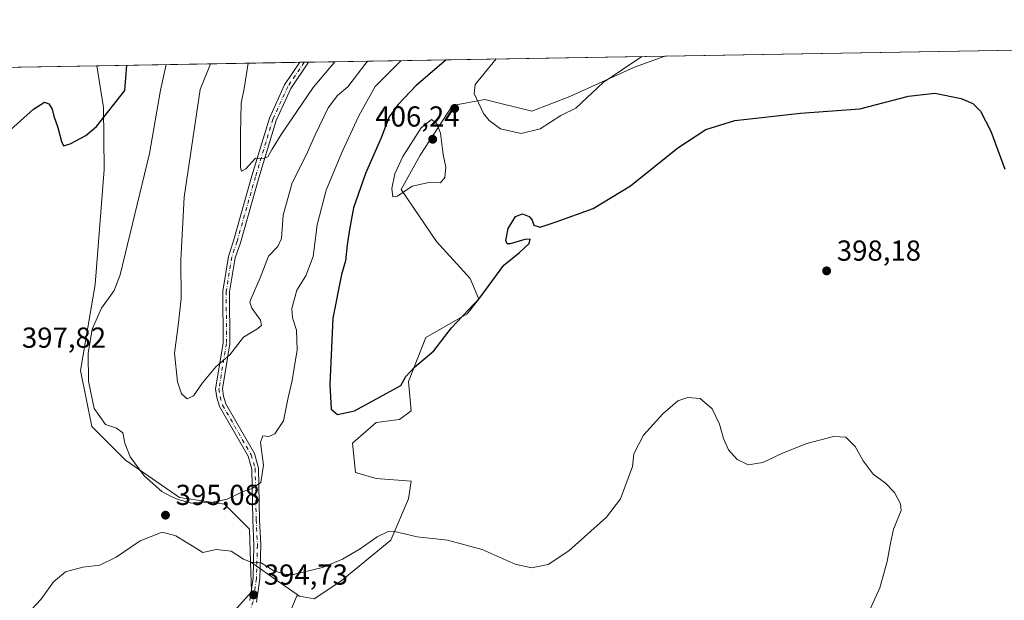
# Model space of a CAD drawing. Units: metres. Extents: x 618817 to 622324, y 4662343 to 4664722.
# Drawn here: x 621300 to 621641, y 4664521 to 4664722 of the extents above; entities that cross this region are included whole.
import ezdxf

# ---------------------------------------------------------------- set-up
doc = ezdxf.new("R2010")
doc.units = ezdxf.units.M
doc.header["$MEASUREMENT"] = 0
doc.linetypes.add('DGN Style 4', pattern=[2.6384748266838614, 1.318413404963828, -0.6592067024819142, 0.001648016756204785, -0.6592067024819142])
for name, color, linetype, lineweight in [('Comarca CxS', 21, 'Continuous', 0), ('Comunidad Autónoma CxS', 142, 'Continuous', 0), ('Cultivos herbáceos CxS', 92, 'Continuous', 0), ('Curva de nivel maestra', 30, 'Continuous', 30), ('Curva de nivel normal', 30, 'Continuous', 0), ('Espacio natural protegido CxS', 121, 'Continuous', 0), ('Municipio CxS', 4, 'Continuous', 0), ('Pastizal CxS', 92, 'Continuous', 0), ('Pista no pavimentada Cxs', 111, 'Continuous', 0), ('Pista no pavimentada eje', 91, 'DGN Style 4', 0), ('Provincia CxS', 1, 'Continuous', 0), ('Punto de cota en terreno', 7, 'Continuous', 0), ('Rótulo de punto de cota en terreno', 7, 'Continuous', 0)]:
    doc.layers.add(name, color=color, linetype=linetype, lineweight=lineweight)
doc.styles.add('Style-Arial', font='txt')

# ---------------------------------------------------------------- blocks, each defined once
blk = doc.blocks.new('*U3')
at = {"layer": 'Cultivos herbáceos CxS', "color": 92, "linetype": 'Continuous', "lineweight": 0}
blk.add_polyline3d([(621285.6610000003, 4664705.782000001, 401.5815000000002), (621326.6703000005, 4664706.482600001, 400.9557999999961), (621328.9543000003, 4664691.969699999, 400.6103000000003), (621329.1907000003, 4664670.547900001, 399.0565999999963), (621326.0839000001, 4664630.726700001, 396.7186999999976), (621320.9977000002, 4664600.837900001, 396.0286000000052), (621324.9124999996, 4664581.523499999, 396.1285000000062), (621336.6212999999, 4664569.808700001, 395.6064999999944), (621355.3551000003, 4664556.9221, 394.4906999999948), (621370.9030999999, 4664554.549100001, 394.6958000000013), (621379.5822999999, 4664545.869700001, 395.4033000000054), (621379.9596999995, 4664534.543099999, 395.0761999999959), (621380.3053000001, 4664524.171499999, 394.8139999999985), (621360.7768999999, 4664502.4737, 394.547000000006), (621341.9578999998, 4664485.9179, 393.5228999999963), (621330.1517000003, 4664472.3563, 392.5276000000013), (621325.4397, 4664453.218499999, 391.8470999999991), (621311.0537, 4664411.206300001, 389.6416999999929), (621291.7637, 4664402.865300001, 389.6013999999996)], dxfattribs=at)
blk = doc.blocks.new('*U4')
at = {"layer": 'Pastizal CxS', "color": 92, "linetype": 'Continuous', "lineweight": 0}
blk.add_polyline3d([(621490.5210999995, 4664695.820499999, 406.7644), (621477.2950999998, 4664690.730699999, 408.0402999999933), (621461.0173000004, 4664694.8025, 405.6391000000003), (621449.8256999999, 4664692.7665, 403.8076000000001), (621438.6347000003, 4664675.4627, 405.5647000000026), (621432.1052999999, 4664663.570900001, 404.8874999999971), (621444.3157000003, 4664645.546700001, 403.184699999998), (621455.9301000005, 4664632.710100001, 401.1266999999934), (621458.9819, 4664625.5845, 400.4942000000011), (621454.9121000003, 4664620.4955, 400.460500000001), (621440.6690999996, 4664612.351700001, 401.0215000000026), (621434.5639000004, 4664597.083900001, 400.2001000000019), (621435.5817, 4664586.904100001, 399.2489999999962), (621431.5119000003, 4664583.851100001, 399.176999999996), (621423.3731000006, 4664582.832699999, 399.5338999999949), (621415.2339000005, 4664575.7071, 398.9510000000009), (621416.2516999999, 4664565.5285, 398.0041999999958), (621423.3731000006, 4664563.492500001, 397.9158000000025), (621435.5815000003, 4664562.474500001, 397.1903000000021), (621434.5636999998, 4664556.367500001, 396.570200000002), (621428.4594999999, 4664542.116699999, 395.0629999999946), (621411.1640999997, 4664527.865700001, 394.3362999999954), (621402.0075000003, 4664521.758099999, 394.040599999993), (621396.8324999996, 4664522.621099999, 394.3736999999965), (621387.7427000003, 4664528.983899999, 394.9919999999984), (621379.9596999995, 4664534.543099999, 395.0761999999959), (621379.5822999999, 4664545.869700001, 395.4033000000054), (621370.9030999999, 4664554.549100001, 394.6958000000013), (621355.3551000003, 4664556.9221, 394.4906999999948), (621336.6212999999, 4664569.808700001, 395.6064999999944), (621324.9124999996, 4664581.523499999, 396.1285000000062), (621320.9977000002, 4664600.837900001, 396.0286000000052), (621326.0839000001, 4664630.726700001, 396.7186999999976), (621329.1907000003, 4664670.547900001, 399.0565999999963), (621328.9543000003, 4664691.969699999, 400.6103000000003), (621326.6703000005, 4664706.482600001, 400.9557999999961), (621523.3283000002, 4664709.842399999, 404.5837000000029), (621512.9033000004, 4664705.999500001, 405.3617999999988)], close=True, dxfattribs=at)
blk = doc.blocks.new('5PATER')
at = {"layer": 'Punto de cota en terreno', "linetype": 'Continuous', "lineweight": 0}
h = blk.add_hatch(color=51, dxfattribs=at)
edge = h.paths.add_edge_path()
edge.add_ellipse((0, 0), major_axis=(-0.1095731443231308, -0.1110710700762829), ratio=0.9994222409660322, start_angle=0, end_angle=360)

msp = doc.modelspace()

# ---------------------------------------------------------------- linework, layer by layer
at = {"layer": 'Comarca CxS', "color": 21, "linetype": 'Continuous', "lineweight": 0, "flags": 128}
msp.add_lwpolyline([(622301.3400009023, 4662409.359983388), (618856.1200008771, 4662350.509983388), (618819.7770950213, 4664511.002880159), (618817.2100008794, 4664663.60998336), (622261.2900009046, 4664722.449983361), (622263.9334908001, 4664569.775206966)], close=True, dxfattribs=at)
at = {"layer": 'Comunidad Autónoma CxS', "color": 142, "linetype": 'Continuous', "lineweight": 0, "flags": 128}
msp.add_lwpolyline([(622301.3400009023, 4662409.359983388), (618856.1200008771, 4662350.509983388), (618819.7770950213, 4664511.002880159), (618817.2100008794, 4664663.60998336), (622261.2900009046, 4664722.449983361), (622263.9334908001, 4664569.775206966)], close=True, dxfattribs=at)
at = {"layer": 'Cultivos herbáceos CxS', "color": 92, "linetype": 'Continuous', "lineweight": 0, "extrusion": (0.006740024139672235, 0.0001151496085677861, 0.9999772791494637), "elevation": 5130.796255374802, "flags": 128}
msp.add_lwpolyline([(621506.4838778627, 4664709.282416519), (621730.2011623927, 4664713.104416545)], dxfattribs=at)
at = {"layer": 'Cultivos herbáceos CxS', "color": 92, "linetype": 'Continuous', "lineweight": 0, "extrusion": (0.01525128715376676, 0.0002605891080466996, 0.9998836583990511), "elevation": 11092.51231879978, "flags": 128}
msp.add_lwpolyline([(621207.276088844, 4664703.049694368), (621248.2901618795, 4664703.750394392)], dxfattribs=at)
at = {"layer": 'Cultivos herbáceos CxS', "color": 92, "linetype": 'Continuous', "lineweight": 0}
for points in [[(621383.6942999996, 4664493.2575, 394.4484999999986), (621395.9035, 4664522.7761, 394.4437000000034), (621396.8324999996, 4664522.621099999, 394.3736999999965), (621402.0075000003, 4664521.758099999, 394.040599999993), (621411.1640999997, 4664527.865700001, 394.3362999999954), (621428.4594999999, 4664542.116699999, 395.0629999999946), (621434.5636999998, 4664556.367500001, 396.570200000002), (621435.5815000003, 4664562.474500001, 397.1903000000021), (621423.3731000006, 4664563.492500001, 397.9158000000025), (621416.2516999999, 4664565.5285, 398.0041999999958), (621415.2339000005, 4664575.7071, 398.9510000000009), (621423.3731000006, 4664582.832699999, 399.5338999999949), (621431.5119000003, 4664583.851100001, 399.176999999996), (621435.5817, 4664586.904100001, 399.2489999999962), (621434.5639000004, 4664597.083900001, 400.2001000000019), (621440.6690999996, 4664612.351700001, 401.0215000000026), (621454.9121000003, 4664620.4955, 400.460500000001), (621458.9819, 4664625.5845, 400.4942000000011), (621455.9301000005, 4664632.710100001, 401.1266999999934), (621444.3157000003, 4664645.546700001, 403.184699999998), (621432.1052999999, 4664663.570900001, 404.8874999999971), (621438.6347000003, 4664675.4627, 405.5647000000026), (621449.8256999999, 4664692.7665, 403.8076000000001), (621461.0173000004, 4664694.8025, 405.6391000000003), (621477.2950999998, 4664690.730699999, 408.0402999999933), (621490.5210999995, 4664695.820499999, 406.7644), (621512.9033000004, 4664705.999500001, 405.3617999999988), (621523.3283000002, 4664709.842399999, 404.5837000000029), (621747.0405000001, 4664713.6643, 403.0754000000015)], [(621396.8324999996, 4664522.621099999, 394.3736999999965), (621402.0075000003, 4664521.758099999, 394.040599999993), (621411.1640999997, 4664527.865700001, 394.3362999999954), (621428.4594999999, 4664542.116699999, 395.0629999999946), (621434.5636999998, 4664556.367500001, 396.570200000002), (621435.5815000003, 4664562.474500001, 397.1903000000021), (621423.3731000006, 4664563.492500001, 397.9158000000025), (621416.2516999999, 4664565.5285, 398.0041999999958), (621415.2339000005, 4664575.7071, 398.9510000000009), (621423.3731000006, 4664582.832699999, 399.5338999999949), (621431.5119000003, 4664583.851100001, 399.176999999996), (621435.5817, 4664586.904100001, 399.2489999999962), (621434.5639000004, 4664597.083900001, 400.2001000000019), (621440.6690999996, 4664612.351700001, 401.0215000000026), (621454.9121000003, 4664620.4955, 400.460500000001), (621458.9819, 4664625.5845, 400.4942000000011), (621455.9301000005, 4664632.710100001, 401.1266999999934), (621444.3157000003, 4664645.546700001, 403.184699999998), (621432.1052999999, 4664663.570900001, 404.8874999999971), (621438.6347000003, 4664675.4627, 405.5647000000026), (621449.8256999999, 4664692.7665, 403.8076000000001), (621461.0173000004, 4664694.8025, 405.6391000000003), (621477.2950999998, 4664690.730699999, 408.0402999999933), (621490.5210999995, 4664695.820499999, 406.7644), (621512.9033000004, 4664705.999500001, 405.3617999999988), (621523.3285999997, 4664709.842499999, 404.5837000000029)], [(621326.6703000005, 4664706.4827, 400.9557999999961), (621328.9543000003, 4664691.969699999, 400.6103000000003), (621329.1907000003, 4664670.547900001, 399.0565999999963), (621326.0839000001, 4664630.726700001, 396.7186999999976), (621320.9977000002, 4664600.837900001, 396.0286000000052), (621324.9124999996, 4664581.523499999, 396.1285000000062), (621336.6212999999, 4664569.808700001, 395.6064999999944), (621355.3551000003, 4664556.9221, 394.4906999999948), (621370.9030999999, 4664554.549100001, 394.6958000000013), (621379.5822999999, 4664545.869700001, 395.4033000000054), (621379.9596999995, 4664534.543099999, 395.0761999999959)], [(621379.9596999995, 4664534.543099999, 395.0761999999959), (621380.3053000001, 4664524.171499999, 394.8139999999985), (621360.7768999999, 4664502.4737, 394.547000000006), (621341.9578999998, 4664485.9179, 393.5228999999963), (621330.1517000003, 4664472.3563, 392.5276000000013), (621325.4397, 4664453.218499999, 391.8470999999991), (621311.0537, 4664411.206300001, 389.6416999999929), (621291.7637, 4664402.865300001, 389.6013999999996), (621250.3437000001, 4664389.875299999, 392.1183000000019), (621234.0839000001, 4664384.7753, 394.5812000000006), (621216.5239000004, 4664379.265500001, 394.0387000000046), (621191.7241000002, 4664373.815099999, 392.1935999999987), (621189.9341000002, 4664373.585300001, 391.9161000000022), (621185.4247000003, 4664372.997300001, 391.071299999996), (621192.7317000004, 4664351.522700001, 389.039300000004), (621218.0730999997, 4664320.388699999, 386.5825000000041), (621252.4707000004, 4664284.8279, 384.8010000000068), (621262.7887000004, 4664276.7741, 384.5660999999964), (621274.8274999997, 4664278.2763, 384.6189000000013), (621289.3217000002, 4664284.270099999, 384.3098999999929), (621312.9335000003, 4664311.3917, 384.0026999999973), (621347.3882999998, 4664336.183499999, 384.434699999998), (621378.8772999998, 4664350.124500001, 385.1600999999937), (621385.3964999998, 4664354.5625, 385.638300000006)], [(621396.8324999996, 4664522.621099999, 394.3736999999965), (621395.9035, 4664522.7761, 394.4437000000034), (621383.6942999996, 4664493.2575, 394.4484999999986), (621369.4512999998, 4664450.504699999, 393.4573999999994), (621370.0314999997, 4664436.6897, 392.4732999999979)]]:
    msp.add_polyline3d(points, dxfattribs=at)
at = {"layer": 'Curva de nivel maestra', "color": 30, "linetype": 'Continuous', "lineweight": 30, "elevation": 400, "flags": 128}
for points in [[(621447.6546, 4664708.549500001), (621437.3300000001, 4664699.590100001), (621431.0099999999, 4664693.100099999), (621427.8899999997, 4664688.7601), (621425.1699999999, 4664681.540100001), (621419.7699999996, 4664669.120100001), (621415.5199999996, 4664657.2501), (621414.1799999997, 4664649.7401), (621413.3300000001, 4664644.4001), (621412.7800000003, 4664638.9001), (621411.3799999999, 4664634.170100001), (621408.4500000002, 4664619.050100001), (621407.3600000005, 4664596.0601), (621407.8899999997, 4664587.4901), (621410.0499999998, 4664585.6801), (621415.9199999999, 4664586.860099999), (621431.9900000002, 4664595.640100001), (621433.7199999997, 4664598.850099999), (621436.7000000002, 4664602.0001), (621443.3700000001, 4664607.710100001), (621449.5099999999, 4664615.710100001), (621459.3399999999, 4664626.050100001), (621467.6399999997, 4664637.380100001), (621473.0999999996, 4664641.710100001), (621476.3499999996, 4664644.890100001), (621476.7999999998, 4664646.340100001), (621474.8899999997, 4664646.3301), (621469.79, 4664644.8101), (621468.8200000003, 4664644.780099999), (621468.2800000003, 4664645.970100001), (621469.0999999996, 4664650.130100001), (621471.7000000002, 4664654.210100001), (621474.04, 4664655.190099999), (621476.3700000001, 4664654.200099999), (621477.4800000006, 4664652.950099999), (621478.0099999999, 4664651.270099999), (621480.2000000002, 4664650.5601), (621485.8099999996, 4664652.420100001), (621498.5199999996, 4664657.040100001), (621511.4800000006, 4664664.920100001), (621527.9100000003, 4664678.0101), (621537.5800000001, 4664684.440099999), (621547.5800000001, 4664687.5601), (621570.4199999999, 4664690.050100001), (621590.9299999997, 4664691.5101), (621607.75, 4664695.9001), (621616.8399999999, 4664697.030099999), (621625.9699999997, 4664695.140100001), (621630.04, 4664693.420100001), (621632.6399999997, 4664690.7601), (621636.29, 4664683.780099999), (621641.0800000001, 4664670.630100001)], [(621278.3333000002, 4664705.6568), (621273.04, 4664696.780099999), (621267.3099999996, 4664683.950099999), (621264.5899999999, 4664675.6501), (621266.3700000001, 4664670.800100001), (621271.5199999996, 4664666.0101), (621275.7000000002, 4664664.1601), (621279.2199999997, 4664666.7401), (621285.4800000006, 4664674.690099999), (621294.5599999996, 4664682.290100001), (621304.7999999998, 4664691.4801), (621308.5599999996, 4664693.9101), (621310.0999999996, 4664693.300100001), (621311.25, 4664691.4101), (621311.75, 4664689.050100001), (621313.1399999997, 4664685.050100001), (621314.4199999999, 4664680.2601), (621315.1900000004, 4664678.770099999), (621317.4600000001, 4664679.440099999), (621322.8300000001, 4664682.370100001), (621326.5599999996, 4664685.450099999), (621336.4400000004, 4664697.860099999), (621337.1036, 4664706.660800001)]]:
    msp.add_lwpolyline(points, dxfattribs=at)
at = {"layer": 'Curva de nivel normal', "color": 30, "linetype": 'Continuous', "lineweight": 0, "flags": 128}
for points, elevation in [([(621432.1281000003, 4664708.284200001), (621423.1299999999, 4664699.340100001), (621417.3799999999, 4664689.1801), (621411.5, 4664676.380100001), (621406.0599999996, 4664663.380100001), (621402.9800000006, 4664651.380100001), (621401.5800000001, 4664640.380100001), (621399.0800000001, 4664633.710100001), (621395.9800000006, 4664628.700099999), (621394.2199999997, 4664622.3301), (621394.4600000001, 4664619.0801), (621395.8799999999, 4664614.890100001), (621396.0999999996, 4664608.090100001), (621394.29, 4664597.380100001), (621392.8200000003, 4664590.940099999), (621391.3700000001, 4664583.4301), (621388.3300000001, 4664578.920100001), (621386.2400000002, 4664578.020099999), (621384.1500000004, 4664578.190099999), (621383.3700000001, 4664575.9001), (621384.4299999997, 4664568.050100001), (621383.4800000006, 4664562.100099999), (621380.4699999997, 4664559.950099999), (621377.3099999996, 4664558.940099999), (621371.8099999996, 4664556.3101), (621365.8399999999, 4664555.050100001), (621362.0800000001, 4664555.210100001), (621359.5199999996, 4664554.9001), (621354.8799999999, 4664556.1501), (621352.4400000004, 4664557.2501), (621349.1699999999, 4664558.890100001), (621343.1200000001, 4664564.4001), (621338.2100000001, 4664570.920100001), (621336.4199999999, 4664575.6801), (621335.6399999997, 4664579.3301), (621333.5599999996, 4664580.860099999), (621329.7400000002, 4664582.140100001), (621325.8099999996, 4664587.6801), (621323.7999999998, 4664597.220100001), (621323.7100000001, 4664606.7601), (621325.1299999999, 4664615.1501), (621328.3200000003, 4664622.4301), (621332.6500000004, 4664628.5601), (621334.7699999996, 4664634.050100001), (621344.9299999997, 4664676.120100001), (621348.7400000002, 4664698.0701), (621350.6892999997, 4664706.892999999)], 395), ([(621420.5180000003, 4664708.085899999), (621419.9699999997, 4664707.520099999), (621413.6600000003, 4664699.1801), (621410.04, 4664696.1501), (621406.7599999999, 4664691.880100001), (621402.3099999996, 4664682.540100001), (621399.2100000001, 4664675.4801), (621394.3700000001, 4664665.880100001), (621391.2000000002, 4664654.6501), (621390.6200000001, 4664646.620100001), (621389.3899999997, 4664643.870100001), (621386.1600000003, 4664640.440099999), (621383.2300000006, 4664633.030099999), (621380.0800000001, 4664625.880100001), (621379.6799999997, 4664624.520099999), (621380.3399999999, 4664622.460100001), (621383.3600000005, 4664618.340100001), (621383.7599999999, 4664616.4901), (621382.0499999998, 4664615.2301), (621377.5199999996, 4664612.380100001), (621372.7999999998, 4664606.270099999), (621367.9100000003, 4664602.090100001), (621363.2599999999, 4664596.590100001), (621360.1399999997, 4664592.0801), (621357.9400000004, 4664591.090100001), (621356.0599999996, 4664592.840100001), (621354.6399999997, 4664596.940099999), (621353.6100000005, 4664606.9001), (621354.9100000003, 4664616.4801), (621355.9000000004, 4664625.8301), (621355.79, 4664639.0701), (621356.9400000004, 4664660.960100001), (621362.4500000002, 4664698.3101), (621366.0576, 4664707.1555)], 390), ([(621464.9699999997, 4664708.8454), (621457.6600000003, 4664699.9301), (621457.3499999996, 4664696.870100001), (621460.6200000001, 4664689.960100001), (621462.54, 4664687.470100001), (621466.4199999999, 4664684.5701), (621473.5800000001, 4664682.9901), (621480.2400000002, 4664684.640100001), (621487.3499999996, 4664689.270099999), (621492.6100000005, 4664691.8201), (621502.0700000003, 4664700.690099999), (621515.3760000002, 4664709.706499999)], 405), ([(621379.0412, 4664707.377400001), (621377.6900000004, 4664698.5701), (621376.7300000006, 4664693.460100001), (621376.4800000006, 4664682.840100001), (621376.3899999997, 4664671.2401), (621376.7400000002, 4664669.940099999), (621378.25, 4664670.720100001), (621381.6799999997, 4664674.450099999), (621384.29, 4664674.3301), (621385.8799999999, 4664674.9101), (621387.3899999997, 4664677.5701), (621390.54, 4664682.710100001), (621401.6200000001, 4664698.9801), (621409.0595000006, 4664707.890100001)], 385), ([(621442.5899999999, 4664687.8301), (621438.9600000001, 4664684.940099999), (621432.6200000001, 4664674.9901), (621429.8799999999, 4664669.050100001), (621428.8300000001, 4664663.920100001), (621429.1699999999, 4664661.040100001), (621430.79, 4664661.290100001), (621435.9199999999, 4664664.720100001), (621441.6399999997, 4664666.040100001), (621445.6600000003, 4664665.880100001), (621447.1600000003, 4664667.710100001), (621447.5099999999, 4664671.350099999), (621446.6699999999, 4664675.710100001), (621445.6699999999, 4664683.130100001), (621444.4800000006, 4664686.450099999), (621442.5899999999, 4664687.8301)], 405), ([(621302.6200000001, 4664516.4901), (621307.25, 4664521.520099999), (621311.7199999997, 4664527.590100001), (621315.79, 4664531.100099999), (621321.7999999998, 4664532.690099999), (621327.7000000002, 4664533.460100001), (621333.3499999996, 4664536.1801), (621341.7000000002, 4664541.8201), (621349.2999999998, 4664544.8101), (621354.0800000001, 4664543.590100001), (621357.3499999996, 4664541.4801), (621359.7100000001, 4664540.170100001), (621363.3799999999, 4664537.840100001), (621368.0499999998, 4664538.850099999), (621373.2300000006, 4664538.280099999), (621377.5, 4664535.460100001), (621380.1900000004, 4664534.4901), (621383.6399999997, 4664534.2401), (621388.0300000003, 4664531.4901), (621392.0999999996, 4664530.200099999), (621394.8300000001, 4664530.200099999), (621404.8700000001, 4664532.6601), (621411.7599999999, 4664535.530099999), (621417.8799999999, 4664539.0601), (621423.7199999997, 4664543.190099999), (621427.29, 4664544.970100001), (621429.3300000001, 4664545.1501), (621437.5800000001, 4664543.2501), (621448.1500000004, 4664542.0801), (621460.1799999997, 4664538.850099999), (621471.6100000005, 4664533.7501), (621477.2699999996, 4664532.520099999), (621482.9299999997, 4664533.640100001), (621490.1299999999, 4664538.3301), (621503.2400000002, 4664550.0801), (621508.0800000001, 4664556.360099999), (621512.2000000002, 4664567.610099999), (621512.7000000002, 4664571.9801), (621515.9800000006, 4664578.520099999), (621522.6399999997, 4664585.880100001), (621527.9100000003, 4664590.350099999), (621531.3200000003, 4664591.5701), (621535.6600000003, 4664591.120100001), (621539.7199999997, 4664587.620100001), (621542.3600000005, 4664582.270099999), (621543.75, 4664577.340100001), (621545.4699999997, 4664573.420100001), (621548.4600000001, 4664570.090100001), (621552.1900000004, 4664568.1801), (621557.3700000001, 4664569.040100001), (621564.1500000004, 4664572.220100001), (621572.5999999996, 4664575.5601), (621581.7699999996, 4664578.040100001), (621586.04, 4664577.7401), (621589.29, 4664574.5701), (621592.0599999996, 4664569.530099999), (621595.5, 4664564.970100001), (621599.7599999999, 4664561.790100001), (621602.8799999999, 4664558.5801), (621604.9600000001, 4664554.640100001), (621605.2699999996, 4664552.3301), (621602.5599999996, 4664545.870100001), (621601.54, 4664541.050100001), (621600.3899999997, 4664534.6601), (621597.79, 4664525.520099999), (621594.25, 4664517.6601)], 395.0000000000001)]:
    msp.add_lwpolyline(points, dxfattribs=dict(at, elevation=elevation))
at = {"layer": 'Espacio natural protegido CxS', "color": 121, "linetype": 'Continuous', "lineweight": 0, "flags": 128}
msp.add_lwpolyline([(622301.3400009023, 4662409.359983388), (618856.1200008771, 4662350.509983388), (618819.7770950213, 4664511.002880159), (618817.2100008794, 4664663.60998336), (622261.2900009046, 4664722.449983361), (622263.9334908001, 4664569.775206966)], close=True, dxfattribs=at)
msp.add_lwpolyline([(618817.2100008794, 4664663.60998336), (622261.2900009046, 4664722.449983361)], dxfattribs=at)
at = {"layer": 'Municipio CxS', "color": 4, "linetype": 'Continuous', "lineweight": 0, "flags": 128}
msp.add_lwpolyline([(618817.2100008794, 4664663.60998336), (622261.2900009046, 4664722.449983361)], dxfattribs=at)
at = {"layer": 'Pastizal CxS', "color": 92, "linetype": 'Continuous', "lineweight": 0, "extrusion": (-0.1824599466973559, -0.003116997698704147, 0.9832083462707913), "elevation": -127545.2131075018, "flags": 128}
msp.add_lwpolyline([(-4653413.276325475, 689284.7842044893), (-4653413.276325475, 689410.198913856)], dxfattribs=at)
at = {"layer": 'Pastizal CxS', "color": 92, "linetype": 'Continuous', "lineweight": 0, "extrusion": (0.2625285391940477, 0.004485136809246761, 0.9649138042625578), "elevation": 184424.7176519212, "flags": 128}
msp.add_lwpolyline([(4653412.442784382, -676220.1724738817), (4653412.442784382, -676293.0556274562)], dxfattribs=at)
at = {"layer": 'Pastizal CxS', "color": 92, "linetype": 'Continuous', "lineweight": 0, "extrusion": (0.04752014918436566, 0.0008129758085208111, 0.9988699487379878), "elevation": 33702.55960311117, "flags": 128}
msp.add_lwpolyline([(4653395.871436033, -700287.8960896771), (4653395.871436033, -700289.4236391301)], dxfattribs=at)
at = {"layer": 'Pastizal CxS', "color": 92, "linetype": 'Continuous', "lineweight": 0, "extrusion": (0.03228462402619073, 0.0005522536622238507, 0.9994785630854621), "elevation": 23019.26667677475, "flags": 128}
msp.add_lwpolyline([(4653397.443878581, -700711.5086456747), (4653397.443878581, -700713.0354650286)], dxfattribs=at)
at = {"layer": 'Pastizal CxS', "color": 92, "linetype": 'Continuous', "lineweight": 0, "extrusion": (0.57104892760707, 0.7964690757105705, 0.1988470108288399), "elevation": 4070074.435507513, "flags": 128}
msp.add_lwpolyline([(2212959.117179514, -825410.0491848623), (2212949.552687799, -825410.1351005519), (2212938.457916526, -825410.7659992559)], dxfattribs=at)
at = {"layer": 'Pastizal CxS', "color": 92, "linetype": 'Continuous', "lineweight": 0}
for points in [[(621396.8324999996, 4664522.621099999, 394.3736999999965), (621402.0075000003, 4664521.758099999, 394.040599999993), (621411.1640999997, 4664527.865700001, 394.3362999999954), (621428.4594999999, 4664542.116699999, 395.0629999999946), (621434.5636999998, 4664556.367500001, 396.570200000002), (621435.5815000003, 4664562.474500001, 397.1903000000021), (621423.3731000006, 4664563.492500001, 397.9158000000025), (621416.2516999999, 4664565.5285, 398.0041999999958), (621415.2339000005, 4664575.7071, 398.9510000000009), (621423.3731000006, 4664582.832699999, 399.5338999999949), (621431.5119000003, 4664583.851100001, 399.176999999996), (621435.5817, 4664586.904100001, 399.2489999999962), (621434.5639000004, 4664597.083900001, 400.2001000000019), (621440.6690999996, 4664612.351700001, 401.0215000000026), (621454.9121000003, 4664620.4955, 400.460500000001), (621458.9819, 4664625.5845, 400.4942000000011), (621455.9301000005, 4664632.710100001, 401.1266999999934), (621444.3157000003, 4664645.546700001, 403.184699999998), (621432.1052999999, 4664663.570900001, 404.8874999999971), (621438.6347000003, 4664675.4627, 405.5647000000026), (621449.8256999999, 4664692.7665, 403.8076000000001), (621461.0173000004, 4664694.8025, 405.6391000000003), (621477.2950999998, 4664690.730699999, 408.0402999999933), (621490.5210999995, 4664695.820499999, 406.7644), (621512.9033000004, 4664705.999500001, 405.3617999999988), (621523.3285999997, 4664709.842499999, 404.5837000000029)], [(621326.6703000005, 4664706.4827, 400.9557999999961), (621328.9543000003, 4664691.969699999, 400.6103000000003), (621329.1907000003, 4664670.547900001, 399.0565999999963), (621326.0839000001, 4664630.726700001, 396.7186999999976), (621320.9977000002, 4664600.837900001, 396.0286000000052), (621324.9124999996, 4664581.523499999, 396.1285000000062), (621336.6212999999, 4664569.808700001, 395.6064999999944), (621355.3551000003, 4664556.9221, 394.4906999999948), (621370.9030999999, 4664554.549100001, 394.6958000000013), (621379.5822999999, 4664545.869700001, 395.4033000000054), (621379.9596999995, 4664534.543099999, 395.0761999999959)], [(621379.9596999995, 4664534.543099999, 395.0761999999959), (621380.3053000001, 4664524.171499999, 394.8139999999985), (621360.7768999999, 4664502.4737, 394.547000000006), (621341.9578999998, 4664485.9179, 393.5228999999963), (621330.1517000003, 4664472.3563, 392.5276000000013), (621325.4397, 4664453.218499999, 391.8470999999991), (621311.0537, 4664411.206300001, 389.6416999999929), (621291.7637, 4664402.865300001, 389.6013999999996), (621250.3437000001, 4664389.875299999, 392.1183000000019), (621234.0839000001, 4664384.7753, 394.5812000000006), (621216.5239000004, 4664379.265500001, 394.0387000000046), (621191.7241000002, 4664373.815099999, 392.1935999999987), (621189.9341000002, 4664373.585300001, 391.9161000000022), (621185.4247000003, 4664372.997300001, 391.071299999996), (621192.7317000004, 4664351.522700001, 389.039300000004), (621218.0730999997, 4664320.388699999, 386.5825000000041), (621252.4707000004, 4664284.8279, 384.8010000000068), (621262.7887000004, 4664276.7741, 384.5660999999964), (621274.8274999997, 4664278.2763, 384.6189000000013), (621289.3217000002, 4664284.270099999, 384.3098999999929), (621312.9335000003, 4664311.3917, 384.0026999999973), (621347.3882999998, 4664336.183499999, 384.434699999998), (621378.8772999998, 4664350.124500001, 385.1600999999937), (621385.3964999998, 4664354.5625, 385.638300000006)], [(621291.7637, 4664402.865300001, 389.6013999999996), (621311.0537, 4664411.206300001, 389.6416999999929), (621325.4397, 4664453.218499999, 391.8470999999991), (621330.1517000003, 4664472.3563, 392.5276000000013), (621341.9578999998, 4664485.9179, 393.5228999999963), (621360.7768999999, 4664502.4737, 394.547000000006), (621380.3053000001, 4664524.171499999, 394.8139999999985), (621379.9596999995, 4664534.543099999, 395.0761999999959), (621387.7427000003, 4664528.983899999, 394.9919999999984), (621396.8324999996, 4664522.621099999, 394.3736999999965), (621395.9035, 4664522.7761, 394.4437000000034), (621383.6942999996, 4664493.2575, 394.4484999999986), (621369.4512999998, 4664450.504699999, 393.4573999999994), (621370.0314999997, 4664436.6897, 392.4732999999979), (621374.3428999997, 4664420.5121, 391.0191999999952), (621376.4808999998, 4664408.490499999, 390.1468000000023), (621378.1174999997, 4664389.474500001, 388.8447000000015), (621385.3964999998, 4664354.5625, 385.638300000006), (621378.8772999998, 4664350.124500001, 385.1600999999937), (621347.3882999998, 4664336.183499999, 384.434699999998), (621312.9335000003, 4664311.3917, 384.0026999999973), (621289.3217000002, 4664284.270099999, 384.3098999999929)], [(621396.8324999996, 4664522.621099999, 394.3736999999965), (621395.9035, 4664522.7761, 394.4437000000034), (621383.6942999996, 4664493.2575, 394.4484999999986), (621369.4512999998, 4664450.504699999, 393.4573999999994), (621370.0314999997, 4664436.6897, 392.4732999999979)]]:
    msp.add_polyline3d(points, dxfattribs=at)
at = {"layer": 'Pista no pavimentada Cxs', "color": 111, "linetype": 'Continuous', "lineweight": 0, "extrusion": (0.006519557382622146, 0.0001113157664202369, 0.9999787412642006), "elevation": 4952.446898456609, "flags": 128}
msp.add_lwpolyline([(621381.2894849184, 4664707.161515238), (621384.3409498079, 4664707.213615237)], dxfattribs=at)
at = {"layer": 'Pista no pavimentada Cxs', "color": 111, "linetype": 'Continuous', "lineweight": 0}
for points in [[(621379.6297000004, 4664521.116900001, 394.8773999999976), (621380.7845000001, 4664528.864499999, 394.894100000005), (621381.1037, 4664540.391100001, 395.2838000000047), (621380.7001, 4664549.120100001, 395.4925999999978), (621380.3400999998, 4664566.690099999, 394.1183000000019), (621379.0500999996, 4664571.170100001, 393.6851000000024), (621369.1401000004, 4664588.390100001, 391.8806999999942), (621368.2401000002, 4664591.4901, 391.6915000000009), (621367.8000999996, 4664594.5701, 391.3277999999991), (621370.4101, 4664610.3301, 388.957699999999), (621370.3201000001, 4664628.370100001, 387.2073999999994), (621372.2600999996, 4664640.420100001, 386.5715999999957), (621374.0301000001, 4664645.850099999, 386.4008000000031), (621380.4001000002, 4664668.3201, 385.4618000000046), (621386.4901000002, 4664688.360099999, 384.0402000000031), (621391.7001, 4664699.840100001, 382.9542999999976), (621396.9858999997, 4664707.683900001, 381.9661999999953), (621400.0373000001, 4664707.736, 381.946299999996), (621393.8901000004, 4664698.620100001, 383.1545000000042), (621388.8400999998, 4664687.4801, 384.3491999999969), (621382.8000999996, 4664667.610099999, 385.7054999999964), (621376.4301000005, 4664645.170100001, 386.5875999999989), (621374.5601000005, 4664639.870100001, 386.8031999999948), (621372.6801000005, 4664628.190099999, 387.2906999999978), (621372.7701000003, 4664610.140100001, 389.375), (621370.1801000005, 4664594.550100001, 391.6748999999982), (621370.5500999996, 4664591.9901, 392.0335999999952), (621371.3300999999, 4664589.3201, 392.2256000000052), (621381.2401000002, 4664572.100099999, 394.2657999999938), (621382.6901000004, 4664567.050100001, 394.5782000000036), (621383.0601000005, 4664549.170100001, 395.5285000000004), (621383.5053000003, 4664540.416099999, 395.3745999999956), (621383.1794999996, 4664528.653700001, 394.896900000007), (621381.9703000003, 4664520.540300001, 394.8515000000043)], [(621379.6297000004, 4664521.116900001, 394.8773999999976), (621380.7845000001, 4664528.864499999, 394.894100000005), (621381.1037, 4664540.391100001, 395.2838000000047), (621380.7001, 4664549.120100001, 395.4925999999978), (621380.3400999998, 4664566.690099999, 394.1183000000019), (621379.0500999996, 4664571.170100001, 393.6851000000024), (621369.1401000004, 4664588.390100001, 391.8806999999942), (621368.2401000002, 4664591.4901, 391.6915000000009), (621367.8000999996, 4664594.5701, 391.3277999999991), (621370.4101, 4664610.3301, 388.957699999999), (621370.3201000001, 4664628.370100001, 387.2073999999994), (621372.2600999996, 4664640.420100001, 386.5715999999957), (621374.0301000001, 4664645.850099999, 386.4008000000031), (621380.4001000002, 4664668.3201, 385.4618000000046), (621386.4901000002, 4664688.360099999, 384.0402000000031), (621391.7001, 4664699.840100001, 382.9542999999976), (621396.9859999996, 4664707.683900001, 381.9661999999953)], [(621400.0373999998, 4664707.736, 381.946299999996), (621393.8901000004, 4664698.620100001, 383.1545000000042), (621388.8400999998, 4664687.4801, 384.3491999999969), (621382.8000999996, 4664667.610099999, 385.7054999999964), (621376.4301000005, 4664645.170100001, 386.5875999999989), (621374.5601000005, 4664639.870100001, 386.8031999999948), (621372.6801000005, 4664628.190099999, 387.2906999999978), (621372.7701000003, 4664610.140100001, 389.375), (621370.1801000005, 4664594.550100001, 391.6748999999982), (621370.5500999996, 4664591.9901, 392.0335999999952), (621371.3300999999, 4664589.3201, 392.2256000000052), (621381.2401000002, 4664572.100099999, 394.2657999999938), (621382.6901000004, 4664567.050100001, 394.5782000000036), (621383.0601000005, 4664549.170100001, 395.5285000000004), (621383.5053000003, 4664540.416099999, 395.3745999999956), (621383.1794999996, 4664528.653700001, 394.896900000007), (621381.9703000003, 4664520.540300001, 394.8515000000043)]]:
    msp.add_polyline3d(points, dxfattribs=at)
at = {"layer": 'Pista no pavimentada eje', "color": 91, "linetype": 'DGN Style 4', "lineweight": 0}
msp.add_polyline3d([(621398.5115999999, 4664707.709899999, 381.9510000000009), (621392.7950999998, 4664699.2301, 383.019100000005), (621387.6651, 4664687.920100001, 384.0969000000041), (621381.6001000004, 4664667.965100001, 385.5337), (621375.2301000003, 4664645.5101, 386.4890000000014), (621374.2950999998, 4664642.860099999, 386.6146000000008), (621373.4101, 4664640.145099999, 386.6686000000045), (621371.5000999998, 4664628.280099999, 387.2305000000051), (621371.5900999998, 4664610.235099999, 389.1456000000035), (621368.9901000002, 4664594.5601, 391.5013000000035), (621369.3951000003, 4664591.7401, 391.8640000000014), (621370.2351000002, 4664588.8551, 392.0558000000019), (621380.1451000003, 4664571.6351, 393.9689000000071), (621381.5151000004, 4664566.870100001, 394.3359999999957), (621381.8800999997, 4664549.145099999, 395.4887000000017), (621382.3044999996, 4664540.403700001, 395.289499999999), (621381.9819, 4664528.759099999, 394.8871000000072), (621380.8000999996, 4664520.828700001, 394.8650000000052), (621377.0500999996, 4664510.062899999, 395.0755000000063), (621368.8481000002, 4664491.6743, 395.5696000000025), (621359.6530999999, 4664474.710300001, 395.2718000000023), (621347.5635000002, 4664453.585300001, 394.2192000000068)], dxfattribs=at)
at = {"layer": 'Provincia CxS', "color": 1, "linetype": 'Continuous', "lineweight": 0, "flags": 128}
msp.add_lwpolyline([(622301.3400009023, 4662409.359983388), (618856.1200008771, 4662350.509983388), (618819.7770950213, 4664511.002880159), (618817.2100008794, 4664663.60998336), (622261.2900009046, 4664722.449983361), (622263.9334908001, 4664569.775206966)], close=True, dxfattribs=at)

# ---------------------------------------------------------------- block references
at = {"layer": 'Cultivos herbáceos CxS', "color": 92, "linetype": 'Continuous', "lineweight": 0}
msp.add_blockref('*U3', (0, 0), dxfattribs=at)
at = {"layer": 'Pastizal CxS', "color": 92, "linetype": 'Continuous', "lineweight": 0}
msp.add_blockref('*U4', (0, 0), dxfattribs=at)
at = {"layer": 'Punto de cota en terreno', "color": 7, "linetype": 'Continuous', "lineweight": 0, "xscale": 10, "yscale": 10, "zscale": 10}
for p in [(621450.5899999999, 4664691.699999999, 404.2400000000052), (621443, 4664681, 406.2400000000052), (621579.4199999999, 4664635.4, 398.179999999993), (621350.4699999997, 4664550.74, 395.0800000000018), (621380.9800000006, 4664523.130000001, 394.7299999999959)]:
    msp.add_blockref('5PATER', p, dxfattribs=at)

# ---------------------------------------------------------------- texts
at = {"layer": 'Rótulo de punto de cota en terreno', "color": 7, "linetype": 'Continuous', "lineweight": 0, "style": 'Style-Arial'}
for s, p in [('406,24', (621423.1471999995, 4664685.409700001)), ('398,18', (621582.9478000002, 4664638.927800001)), ('397,82', (621300.7478, 4664608.7678)), ('395,08', (621353.9978, 4664554.2678)), ('394,73', (621384.5077999998, 4664526.6578))]:
    msp.add_text(s, height=7.000000000000002, dxfattribs=at).set_placement(p)

doc.saveas('drawing.dxf')
